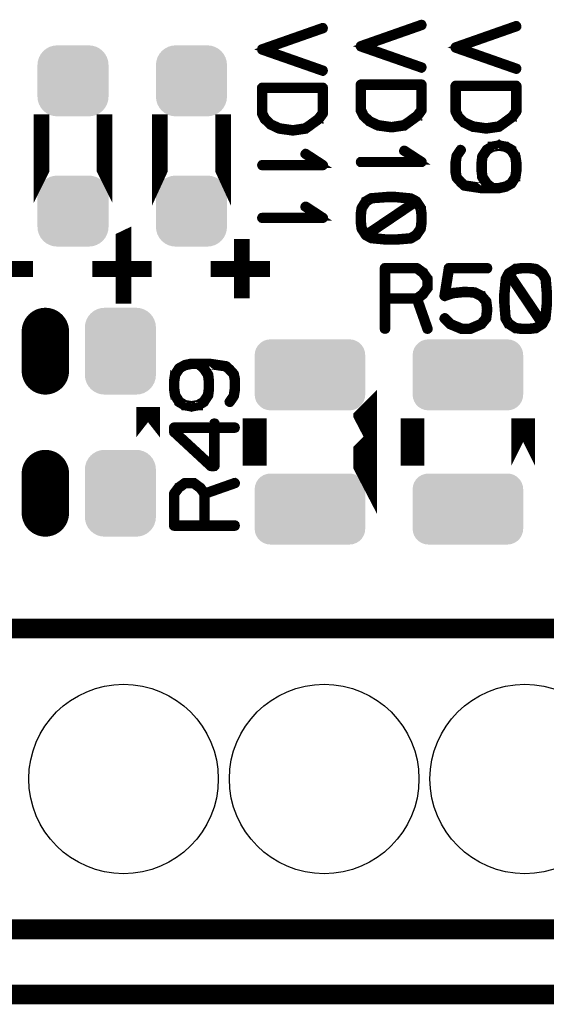
# Model space of a CAD drawing. Extents: x 0 to 130, y 0 to 74.
# Drawn here: x 87 to 93, y 0 to 12 of the extents above; entities that cross this region are included whole.
import ezdxf

# ---------------------------------------------------------------- set-up
doc = ezdxf.new("R2010")
doc.units = 0
doc.layers.get('0').update_dxf_attribs({"linetype": 'CONTINUOUS'})
for name, color, linetype in [('MASKTOP_GBR', 3, 'CONTINUOUS'), ('PLATA_GBR', 10, 'CONTINUOUS'), ('SCHELTOP_GBR', 14, 'CONTINUOUS')]:
    doc.layers.add(name, color=color, linetype=linetype)

# ---------------------------------------------------------------- blocks, each defined once
blk = doc.blocks.new('CUSTOM_38')
for points in [[(-0.680228, 0.336796), (-0.656412, 0.374698), (0.680228, 0.336796), (0.656412, 0.374698)], [(-0.656412, 0.374698), (-0.62476, 0.40635), (0.656412, 0.374698), (0.62476, 0.40635)], [(-0.62476, 0.40635), (-0.586858, 0.430166), (0.62476, 0.40635), (0.586858, 0.430166)], [(-0.586858, 0.430166), (-0.544608, 0.44495), (0.586858, 0.430166), (0.544608, 0.44495)], [(-0.544608, 0.44495), (-0.500126, 0.449962), (0.544608, 0.44495), (0.500126, 0.449962)], [(-0.700024, 0.250064), (-0.695012, 0.294546), (0.700024, 0.250064), (0.695012, 0.294546)], [(-0.700024, -0.250064), (-0.700024, 0.250064), (0.700024, -0.250064), (0.700024, 0.250064)], [(-0.695012, 0.294546), (-0.680228, 0.336796), (0.695012, 0.294546), (0.680228, 0.336796)], [(-0.695012, -0.294546), (-0.700024, -0.250064), (0.695012, -0.294546), (0.700024, -0.250064)], [(-0.680228, -0.336796), (-0.695012, -0.294546), (0.680228, -0.336796), (0.695012, -0.294546)], [(-0.656412, -0.374698), (-0.680228, -0.336796), (0.656412, -0.374698), (0.680228, -0.336796)], [(-0.62476, -0.40635), (-0.656412, -0.374698), (0.62476, -0.40635), (0.656412, -0.374698)], [(-0.586858, -0.430166), (-0.62476, -0.40635), (0.586858, -0.430166), (0.62476, -0.40635)], [(-0.544608, -0.44495), (-0.586858, -0.430166), (0.544608, -0.44495), (0.586858, -0.430166)], [(-0.500126, -0.449962), (-0.544608, -0.44495), (0.500126, -0.449962), (0.544608, -0.44495)]]:
    blk.add_solid(points)
blk = doc.blocks.new('CUSTOM_31')
for points in [[(-0.407838, 0.338882), (-0.376754, 0.376756), (0.407838, 0.338882), (0.376754, 0.376756)], [(-0.376754, 0.376756), (-0.33888, 0.407838), (0.376754, 0.376756), (0.33888, 0.407838)], [(-0.33888, 0.407838), (-0.29567, 0.430934), (0.33888, 0.407838), (0.29567, 0.430934)], [(-0.29567, 0.430934), (-0.248784, 0.445158), (0.29567, 0.430934), (0.248784, 0.445158)], [(-0.248784, 0.445158), (-0.200024, 0.44996), (0.248784, 0.445158), (0.200024, 0.44996)], [(-0.200024, 0.44996), (-0.200024, 0.449962), (0.200024, 0.44996), (0.200024, 0.449962)], [(-0.445158, 0.248786), (-0.430934, 0.295672), (0.445158, 0.248786), (0.430934, 0.295672)], [(-0.430934, 0.295672), (-0.407838, 0.338882), (0.430934, 0.295672), (0.407838, 0.338882)], [(-0.44996, 0.200026), (-0.445158, 0.248786), (0.44996, 0.200026), (0.445158, 0.248786)], [(-0.44996, -0.200026), (-0.44996, 0.200026), (0.44996, -0.200026), (0.44996, 0.200026)], [(-0.445158, -0.248786), (-0.44996, -0.200026), (0.445158, -0.248786), (0.44996, -0.200026)], [(-0.430934, -0.295672), (-0.445158, -0.248786), (0.430934, -0.295672), (0.445158, -0.248786)], [(-0.407838, -0.338882), (-0.430934, -0.295672), (0.407838, -0.338882), (0.430934, -0.295672)], [(-0.376754, -0.376756), (-0.407838, -0.338882), (0.376754, -0.376756), (0.407838, -0.338882)], [(-0.33888, -0.407838), (-0.376754, -0.376756), (0.33888, -0.407838), (0.376754, -0.376756)], [(-0.29567, -0.430934), (-0.33888, -0.407838), (0.29567, -0.430934), (0.33888, -0.407838)], [(-0.248784, -0.445158), (-0.29567, -0.430934), (0.248784, -0.445158), (0.29567, -0.430934)], [(-0.200024, -0.44996), (-0.248784, -0.445158), (0.200024, -0.44996), (0.248784, -0.445158)], [(-0.200024, -0.449962), (-0.200024, -0.44996), (0.200024, -0.449962), (0.200024, -0.44996)]]:
    blk.add_solid(points)
blk = doc.blocks.new('CUSTOM_33')
for points in [[(-0.376756, 0.476834), (-0.338882, 0.507916), (0.376756, 0.476834), (0.338882, 0.507916)], [(-0.338882, 0.507916), (-0.29567, 0.531012), (0.338882, 0.507916), (0.29567, 0.531012)], [(-0.29567, 0.531012), (-0.248784, 0.545236), (0.29567, 0.531012), (0.248784, 0.545236)], [(-0.248784, 0.545236), (-0.200024, 0.550038), (0.248784, 0.545236), (0.200024, 0.550038)], [(-0.445158, 0.348862), (-0.430934, 0.395748), (0.445158, 0.348862), (0.430934, 0.395748)], [(-0.430934, 0.395748), (-0.407838, 0.43896), (0.430934, 0.395748), (0.407838, 0.43896)], [(-0.407838, 0.43896), (-0.376756, 0.476834), (0.407838, 0.43896), (0.376756, 0.476834)], [(-0.44996, 0.300102), (-0.445158, 0.348862), (0.44996, 0.300102), (0.445158, 0.348862)], [(-0.44996, -0.300102), (-0.44996, 0.300102), (0.44996, -0.300102), (0.44996, 0.300102)], [(-0.445158, -0.348862), (-0.44996, -0.300102), (0.445158, -0.348862), (0.44996, -0.300102)], [(-0.430934, -0.395748), (-0.445158, -0.348862), (0.430934, -0.395748), (0.445158, -0.348862)], [(-0.407838, -0.43896), (-0.430934, -0.395748), (0.407838, -0.43896), (0.430934, -0.395748)], [(-0.376756, -0.476834), (-0.407838, -0.43896), (0.376756, -0.476834), (0.407838, -0.43896)], [(-0.338882, -0.507916), (-0.376756, -0.476834), (0.338882, -0.507916), (0.376756, -0.476834)], [(-0.29567, -0.531012), (-0.338882, -0.507916), (0.29567, -0.531012), (0.338882, -0.507916)], [(-0.248784, -0.545236), (-0.29567, -0.531012), (0.248784, -0.545236), (0.29567, -0.531012)], [(-0.200024, -0.550038), (-0.248784, -0.545236), (0.200024, -0.550038), (0.248784, -0.545236)]]:
    blk.add_solid(points)
blk = doc.blocks.new('ROUND_40')
blk.add_circle((0, 0), 1.2)
blk = doc.blocks.new('OBLONG_26')
at = {"const_width": 0.599948}
blk.add_lwpolyline([(0, 0.250062), (0, -0.250062)], dxfattribs=at)
at = {"const_width": 0.299974}
for points in [[(-0.149986, 0.250062, 1), (0.149986, 0.250062, 1)], [(-0.149986, -0.250062, 1), (0.149986, -0.250062, 1)]]:
    blk.add_lwpolyline(points, format="xyb", close=True, dxfattribs=at)

msp = doc.modelspace()

# ---------------------------------------------------------------- linework, layer by layer
at = {"layer": 'PLATA_GBR', "const_width": 0.249936}
msp.add_lwpolyline([(127, 0), (2.999994, 0)], dxfattribs=at)
at = {"layer": 'SCHELTOP_GBR'}
for points, const_width in [([(90.417422, 12.227688), (90.423034, 12.230862), (90.426236, 12.235688), (90.427048, 12.242064), (90.425422, 12.247676), (90.423034, 12.253264), (90.419048, 12.257278), (90.41346, 12.258878), (90.407032, 12.258066), (89.639826, 11.98847), (89.635838, 11.986082), (89.633424, 11.98367), (89.631824, 11.979682), (89.631012, 11.975668), (89.631012, 11.97008), (89.631824, 11.965304), (89.635026, 11.96048), (89.639826, 11.957304), (90.407032, 11.689284), (90.41346, 11.687684), (90.419048, 11.690096), (90.423034, 11.694084), (90.425422, 11.698884), (90.427048, 11.703684), (90.426236, 11.710086), (90.423034, 11.715674), (90.417422, 11.718874), (89.694258, 11.973306), (90.417422, 12.227688)], 0.100076), ([(91.667456, 12.267692), (91.673044, 12.270868), (91.67622, 12.275692), (91.677032, 12.282068), (91.675458, 12.287682), (91.673044, 12.29327), (91.669032, 12.297284), (91.663418, 12.298884), (91.657044, 12.29807), (90.889836, 12.028474), (90.885822, 12.026088), (90.883436, 12.023674), (90.881836, 12.019686), (90.881022, 12.015674), (90.881022, 12.010086), (90.881836, 12.00531), (90.885036, 12.000484), (90.889836, 11.997308), (91.657044, 11.729262), (91.663418, 11.727688), (91.669032, 11.7301), (91.673044, 11.734064), (91.675458, 11.738864), (91.677032, 11.74369), (91.67622, 11.750066), (91.673044, 11.755678), (91.667456, 11.75888), (90.944218, 12.013312), (91.667456, 12.267692)], 0.100076), ([(92.86743, 12.252274), (92.873018, 12.2555), (92.876244, 12.260276), (92.87703, 12.266676), (92.87543, 12.272264), (92.873018, 12.277878), (92.86903, 12.281866), (92.863416, 12.283466), (92.857016, 12.282678), (92.08986, 12.013082), (92.08582, 12.01067), (92.083432, 12.008282), (92.081858, 12.004294), (92.08102, 12.00028), (92.08102, 11.994668), (92.081858, 11.989866), (92.085032, 11.985066), (92.08986, 11.981866), (92.857016, 11.71387), (92.863416, 11.71227), (92.86903, 11.714684), (92.873018, 11.718672), (92.87543, 11.723496), (92.87703, 11.728272), (92.876244, 11.734672), (92.873018, 11.740286), (92.86743, 11.743486), (92.144216, 11.997868), (92.86743, 12.252274)], 0.100076), ([(90.195832, 10.95408), (90.197432, 10.954892), (90.199032, 10.954892), (90.20142, 10.957306), (90.202258, 10.957306), (90.272616, 11.007674), (90.274216, 11.009274), (90.370228, 11.07887), (90.372616, 11.080496), (90.372616, 11.08207), (90.374216, 11.08207), (90.425422, 11.153268), (90.427048, 11.15728), (90.427836, 11.159668), (90.428622, 11.16208), (90.428622, 11.486896), (90.427048, 11.492484), (90.423034, 11.49731), (90.419048, 11.501272), (90.41262, 11.502898), (89.644626, 11.502898), (89.639012, 11.501272), (89.634212, 11.49731), (89.63025, 11.492484), (89.628624, 11.486896), (89.628624, 11.16208), (89.629438, 11.156468), (89.663016, 11.086872), (89.666216, 11.08207), (89.667842, 11.081284), (89.743026, 11.010088), (89.744626, 11.008488), (89.748614, 11.006886), (89.857452, 10.954892), (89.859028, 10.954892), (89.860628, 10.95408), (89.862228, 10.95408), (90.031062, 10.93089), (90.035838, 10.93089), (90.195832, 10.95408)], 0.100076), ([(90.255014, 11.034064), (90.186256, 10.987684), (90.033424, 10.964468), (89.868628, 10.987684), (89.762228, 11.035664), (89.692632, 11.102086), (89.661416, 11.166882), (89.661416, 11.470082), (90.395832, 11.470082), (90.395832, 11.168508), (90.348612, 11.1045), (90.256614, 11.036478), (90.255014, 11.034064)], 0.100076), ([(91.445842, 10.994086), (91.447416, 10.994898), (91.449016, 10.994898), (91.45143, 10.997312), (91.452218, 10.997312), (91.522626, 11.04768), (91.524226, 11.04928), (91.620212, 11.118876), (91.622626, 11.1205), (91.622626, 11.122076), (91.624226, 11.122076), (91.675458, 11.193272), (91.677032, 11.197286), (91.67782, 11.199672), (91.678632, 11.202086), (91.678632, 11.5269), (91.677032, 11.532488), (91.673044, 11.537264), (91.669032, 11.541278), (91.662632, 11.542904), (90.894662, 11.542904), (90.889024, 11.541278), (90.884248, 11.537264), (90.880234, 11.532488), (90.87866, 11.5269), (90.87866, 11.202086), (90.879422, 11.196472), (90.913026, 11.126876), (90.916252, 11.122076), (90.917826, 11.121264), (90.993036, 11.050066), (90.994636, 11.048492), (90.998624, 11.046866), (91.107412, 10.994898), (91.109038, 10.994898), (91.110612, 10.994086), (91.112212, 10.994086), (91.281022, 10.970896), (91.285822, 10.970896), (91.445842, 10.994086)], 0.100076), ([(91.505024, 11.07407), (91.436216, 11.027664), (91.283434, 11.004474), (91.118614, 11.027664), (91.012214, 11.07567), (90.942618, 11.142092), (90.911426, 11.206886), (90.911426, 11.510086), (91.645816, 11.510086), (91.645816, 11.208512), (91.598624, 11.144504), (91.506624, 11.076482), (91.505024, 11.07407)], 0.100076), ([(92.645814, 10.978668), (92.647414, 10.97948), (92.64904, 10.97948), (92.651452, 10.981868), (92.652216, 10.981868), (92.722624, 11.032286), (92.724224, 11.033888), (92.820236, 11.103484), (92.822648, 11.105084), (92.822648, 11.106684), (92.824224, 11.106684), (92.87543, 11.177904), (92.87703, 11.181868), (92.877818, 11.18428), (92.878656, 11.186668), (92.878656, 11.511484), (92.87703, 11.517072), (92.873018, 11.521872), (92.86903, 11.525884), (92.862654, 11.527486), (92.094634, 11.527486), (92.08902, 11.525884), (92.08422, 11.521872), (92.080232, 11.517072), (92.078632, 11.511484), (92.078632, 11.186668), (92.079444, 11.18108), (92.113024, 11.111484), (92.116224, 11.106684), (92.117824, 11.105896), (92.193034, 11.034674), (92.194634, 11.033074), (92.198622, 11.031474), (92.307436, 10.97948), (92.30906, 10.97948), (92.310636, 10.978668), (92.312236, 10.978668), (92.48102, 10.955478), (92.485844, 10.955478), (92.645814, 10.978668)], 0.100076), ([(92.705048, 11.058678), (92.636212, 11.012296), (92.483432, 10.989082), (92.318636, 11.012296), (92.212236, 11.060304), (92.142614, 11.126674), (92.111448, 11.191494), (92.111448, 11.494668), (92.845814, 11.494668), (92.845814, 11.193068), (92.798646, 11.129086), (92.706622, 11.061064), (92.705048, 11.058678)], 0.100076), ([(86.849992, 10.44918), (86.849966, 10.449128), (86.849966, 11.050804), (86.849992, 11.050804), (86.849992, 10.44918)], 0.199898), ([(87.64999, 10.449128), (87.649964, 10.44918), (87.649964, 11.050804), (87.64999, 11.050804), (87.64999, 10.449128)], 0.199898), ([(88.349988, 10.44918), (88.349964, 10.449128), (88.349964, 11.050804), (88.349988, 11.050804), (88.349988, 10.44918)], 0.199898), ([(89.149986, 10.449128), (89.149962, 10.44918), (89.149962, 11.050804), (89.149986, 11.050804), (89.149986, 10.449128)], 0.199898), ([(90.894662, 10.56127), (90.889024, 10.560482), (90.884248, 10.556494), (90.881836, 10.551668), (90.881022, 10.54768), (90.881836, 10.542066), (90.884248, 10.537266), (90.889024, 10.533278), (90.894662, 10.532492), (91.662632, 10.532492), (91.66822, 10.533278), (91.672232, 10.535666), (91.67462, 10.53968), (91.675458, 10.545268), (91.677032, 10.54928), (91.677032, 10.55248), (91.675458, 10.555682), (91.672232, 10.558908), (91.45303, 10.702086), (91.447416, 10.703688), (91.441828, 10.703688), (91.437028, 10.701274), (91.433016, 10.697286), (91.42984, 10.692512), (91.428214, 10.687684), (91.429028, 10.682884), (91.433016, 10.678872), (91.613024, 10.56127), (90.894662, 10.56127)], 0.100076), ([(92.417036, 10.354692), (92.417036, 10.353066), (92.417824, 10.351466), (92.419424, 10.347478), (92.475432, 10.263504), (92.477844, 10.26028), (92.480256, 10.259466), (92.513024, 10.232264), (92.426612, 10.232264), (92.211424, 10.26508), (92.173044, 10.300284), (92.172232, 10.301884), (92.122624, 10.356266), (92.111448, 10.419486), (92.111448, 10.537064), (92.122624, 10.619486), (92.173044, 10.691496), (92.175456, 10.697084), (92.174618, 10.702672), (92.172232, 10.706684), (92.168218, 10.710672), (92.16263, 10.713084), (92.15623, 10.714686), (92.150616, 10.713084), (92.146628, 10.708284), (92.094634, 10.632262), (92.093034, 10.629088), (92.092222, 10.625074), (92.078632, 10.542676), (92.078632, 10.541888), (92.078632, 10.537064), (92.078632, 10.416286), (92.078632, 10.412272), (92.092222, 10.347478), (92.094634, 10.340264), (92.095448, 10.339476), (92.148228, 10.280268), (92.149828, 10.278668), (92.193822, 10.237876), (92.196234, 10.235464), (92.197834, 10.235464), (92.198622, 10.234676), (92.201822, 10.233076), (92.420236, 10.200284), (92.421836, 10.200284), (92.425824, 10.200284), (92.553816, 10.200284), (92.557854, 10.200284), (92.639414, 10.200284), (92.646628, 10.200284), (92.732224, 10.218674), (92.737052, 10.221874), (92.804234, 10.25868), (92.808222, 10.261092), (92.811422, 10.263504), (92.865016, 10.34669), (92.865828, 10.348264), (92.865828, 10.351466), (92.866616, 10.351466), (92.86743, 10.353066), (92.878656, 10.429876), (92.878656, 10.431476), (92.878656, 10.433076), (92.878656, 10.539476), (92.878656, 10.541888), (92.878656, 10.543464), (92.86743, 10.617886), (92.866616, 10.619486), (92.865828, 10.619486), (92.865016, 10.623474), (92.812236, 10.709072), (92.812236, 10.711484), (92.809822, 10.713084), (92.808222, 10.714686), (92.737812, 10.754664), (92.737052, 10.755504), (92.732224, 10.755504), (92.646628, 10.771504), (92.644214, 10.771504), (92.642614, 10.77308), (92.640226, 10.771504), (92.554628, 10.755504), (92.549852, 10.755504), (92.549014, 10.755504), (92.549014, 10.754664), (92.48102, 10.714686), (92.477032, 10.711484), (92.475432, 10.709072), (92.419424, 10.623474), (92.417824, 10.621086), (92.417036, 10.618674), (92.417036, 10.617886), (92.408248, 10.543464), (92.408248, 10.541888), (92.408248, 10.539476), (92.408248, 10.431476), (92.408248, 10.429876), (92.417036, 10.354692)], 0.100076), ([(92.845814, 10.537064), (92.845814, 10.433076), (92.835426, 10.361066), (92.784218, 10.28347), (92.725036, 10.250678), (92.640226, 10.232264), (92.563442, 10.232264), (92.503422, 10.281082), (92.449016, 10.362692), (92.440252, 10.433076), (92.440252, 10.4347), (92.440252, 10.5363), (92.440252, 10.537064), (92.449016, 10.609884), (92.501848, 10.68827), (92.563442, 10.725074), (92.643452, 10.738662), (92.723462, 10.725074), (92.786632, 10.68827), (92.835426, 10.609884), (92.845814, 10.537064)], 0.100076), ([(89.644626, 10.521264), (89.639012, 10.520476), (89.634212, 10.516488), (89.631824, 10.511664), (89.631012, 10.507676), (89.631824, 10.502088), (89.634212, 10.497312), (89.639012, 10.493274), (89.644626, 10.492486), (90.41262, 10.492486), (90.418234, 10.493274), (90.422222, 10.495686), (90.424636, 10.499674), (90.425422, 10.505262), (90.427048, 10.509276), (90.427048, 10.512476), (90.425422, 10.515676), (90.422222, 10.518902), (90.20302, 10.662082), (90.197432, 10.663682), (90.191844, 10.663682), (90.187018, 10.661268), (90.18303, 10.657282), (90.17983, 10.652506), (90.178256, 10.64768), (90.179016, 10.64288), (90.18303, 10.638866), (90.36304, 10.521264), (89.644626, 10.521264)], 0.100076), ([(91.037816, 10.073284), (91.041856, 10.077272), (91.04343, 10.083672), (91.042616, 10.089286), (91.039442, 10.094874), (91.036216, 10.098862), (91.03144, 10.102876), (91.025852, 10.103662), (91.020214, 10.102088), (90.951432, 10.062084), (90.94983, 10.06127), (90.94983, 10.060482), (90.945844, 10.056496), (90.891436, 9.970896), (90.889836, 9.967672), (90.889024, 9.96447), (90.87866, 9.890888), (90.87866, 9.889286), (90.87866, 9.886086), (90.87866, 9.780474), (90.87866, 9.778872), (90.87866, 9.777272), (90.889024, 9.702064), (90.889836, 9.698864), (90.891436, 9.694876), (90.945844, 9.610878), (90.948256, 9.608464), (90.953032, 9.606076), (91.020214, 9.569272), (91.022628, 9.568484), (91.025852, 9.56691), (91.220214, 9.547682), (91.221814, 9.547682), (91.223414, 9.547682), (91.331416, 9.547682), (91.333828, 9.547682), (91.334616, 9.547682), (91.337028, 9.547682), (91.527426, 9.563684), (91.530628, 9.564496), (91.534616, 9.566072), (91.604236, 9.606864), (91.606624, 9.609278), (91.609824, 9.614078), (91.665044, 9.694062), (91.666618, 9.696476), (91.66822, 9.702064), (91.678632, 9.777272), (91.678632, 9.778112), (91.678632, 9.886086), (91.678632, 9.889286), (91.678632, 9.890074), (91.66822, 9.96447), (91.66822, 9.966072), (91.667456, 9.966884), (91.665832, 9.970084), (91.609824, 10.055682), (91.607436, 10.058908), (91.603448, 10.062084), (91.533852, 10.098074), (91.53144, 10.099676), (91.527426, 10.100462), (91.337028, 10.118878), (91.333828, 10.118878), (91.223414, 10.118878), (91.222626, 10.118878), (91.220214, 10.118878), (91.027428, 10.102876), (91.021028, 10.101276), (91.017852, 10.098074), (91.01544, 10.092486), (91.014626, 10.086874), (91.01544, 10.080498), (91.018614, 10.075672), (91.02344, 10.072496), (91.029816, 10.070872), (91.033854, 10.072496), (91.037816, 10.073284)], 0.100076), ([(91.225014, 10.086086), (91.225828, 10.086086), (91.332228, 10.086086), (91.521814, 10.068484), (91.564232, 10.04608), (90.96502, 9.642094), (90.919428, 9.709276), (90.911426, 9.780474), (90.911426, 9.781286), (90.911426, 9.883674), (90.911426, 9.884486), (90.919428, 9.95647), (90.97226, 10.035668), (91.033854, 10.072496), (91.225014, 10.086086)], 0.100076), ([(89.644626, 9.853296), (89.639012, 9.852482), (89.634212, 9.848468), (89.631824, 9.843668), (89.631012, 9.839706), (89.631824, 9.834068), (89.634212, 9.829292), (89.639012, 9.825278), (89.644626, 9.824466), (90.41262, 9.824466), (90.418234, 9.825278), (90.422222, 9.827666), (90.424636, 9.831704), (90.425422, 9.837292), (90.427048, 9.84128), (90.427048, 9.844482), (90.425422, 9.847708), (90.422222, 9.850882), (90.20302, 9.994088), (90.197432, 9.995662), (90.191844, 9.995662), (90.187018, 9.993274), (90.18303, 9.989312), (90.17983, 9.984486), (90.178256, 9.979686), (90.179016, 9.974884), (90.18303, 9.970896), (90.36304, 9.853296), (89.644626, 9.853296)], 0.100076), ([(91.645816, 9.884486), (91.645816, 9.883674), (91.645816, 9.782074), (91.645816, 9.780474), (91.637028, 9.707676), (91.585034, 9.634092), (91.520214, 9.595662), (91.332228, 9.579686), (91.22664, 9.579686), (91.032228, 9.598864), (90.990624, 9.622078), (91.58986, 10.026904), (91.637028, 9.95647), (91.645816, 9.884486)], 0.100076), ([(87.888826, 8.849996), (87.888776, 8.849996), (87.888776, 9.570746), (87.888826, 9.57077), (87.888826, 9.570746), (87.888826, 8.849996)], 0.199898), ([(89.388824, 8.820784), (89.388824, 9.570746)], 0.199898), ([(85.993986, 9.190508), (86.743972, 9.190508)], 0.199898), ([(87.493984, 9.190508), (88.243968, 9.190508)], 0.199898), ([(88.99398, 9.190508), (89.743966, 9.190508)], 0.199898), ([(91.693188, 9.155582), (91.690774, 9.157208), (91.689174, 9.15797), (91.689174, 9.158782), (91.61399, 9.213976), (91.609976, 9.215578), (91.607564, 9.21639), (91.603576, 9.217178), (91.199588, 9.217178), (91.193162, 9.215578), (91.189176, 9.211564), (91.185188, 9.207576), (91.183588, 9.201176), (91.183588, 8.43318), (91.185188, 8.42678), (91.188362, 8.422768), (91.194, 8.42038), (91.199588, 8.419592), (91.205964, 8.42038), (91.211578, 8.422768), (91.214778, 8.42678), (91.216378, 8.43318), (91.216378, 8.801176), (91.5924, 8.801176), (91.723592, 8.42838), (91.726766, 8.422768), (91.73238, 8.419592), (91.73878, 8.41878), (91.744368, 8.42038), (91.749168, 8.42358), (91.753182, 8.427592), (91.754782, 8.432368), (91.75397, 8.438768), (91.623566, 8.80999), (91.689174, 8.857996), (91.691588, 8.860408), (91.694, 8.865184), (91.75237, 8.944382), (91.75237, 8.946008), (91.753182, 8.946768), (91.75397, 8.947582), (91.75397, 8.94997), (91.754782, 8.951596), (91.754782, 8.954008), (91.754782, 9.064372), (91.75397, 9.067572), (91.75397, 9.069196), (91.753182, 9.070772), (91.75237, 9.07161), (91.75237, 9.073184), (91.693188, 9.155582)], 0.100076), ([(91.216378, 9.184386), (91.599562, 9.184386), (91.667584, 9.133968), (91.722778, 9.058784), (91.722778, 8.960384), (91.665984, 8.882), (91.599562, 8.83318), (91.216378, 8.83318), (91.216378, 9.184386)], 0.100076), ([(91.967584, 8.578774), (91.962782, 8.581974), (91.956382, 8.582788), (91.950794, 8.580374), (91.945968, 8.5772), (91.94198, 8.571612), (91.94038, 8.565972), (91.94038, 8.560384), (91.94358, 8.55477), (92.015564, 8.481974), (92.017976, 8.479586), (92.021178, 8.478774), (92.022804, 8.477174), (92.16517, 8.417966), (92.16677, 8.41718), (92.169996, 8.41718), (92.170784, 8.41718), (92.279596, 8.41718), (92.281172, 8.41718), (92.282772, 8.41718), (92.285184, 8.417966), (92.425978, 8.478774), (92.429964, 8.481188), (92.431566, 8.482788), (92.492372, 8.556372), (92.493212, 8.557184), (92.493212, 8.558784), (92.494786, 8.560384), (92.497174, 8.564372), (92.510762, 8.675574), (92.510762, 8.679586), (92.497986, 8.7804), (92.497174, 8.784386), (92.496386, 8.785174), (92.494786, 8.787588), (92.493972, 8.7884), (92.493212, 8.789974), (92.433166, 8.860408), (92.431566, 8.860408), (92.430778, 8.862772), (92.428364, 8.865184), (92.337178, 8.909964), (92.333192, 8.910778), (92.327604, 8.910778), (92.209162, 8.917178), (92.206776, 8.917178), (92.202762, 8.917178), (92.062808, 8.902776), (92.061182, 8.901964), (92.05877, 8.901964), (92.057982, 8.901964), (91.974796, 8.873998), (92.023564, 9.184386), (92.494786, 9.184386), (92.500374, 9.185986), (92.505174, 9.189212), (92.507562, 9.1948), (92.508374, 9.200388), (92.507562, 9.206764), (92.505174, 9.212376), (92.500374, 9.215578), (92.494786, 9.217178), (92.009976, 9.217178), (92.002762, 9.215578), (91.9988, 9.211564), (91.994786, 9.207576), (91.993974, 9.203564), (91.93878, 8.85317), (91.93878, 8.84837), (91.94038, 8.844408), (91.942792, 8.841994), (91.945968, 8.838768), (91.949982, 8.835568), (91.953968, 8.833992), (91.95717, 8.83318), (91.96037, 8.83478), (92.065984, 8.869984), (92.205176, 8.883574), (92.206776, 8.883574), (92.207588, 8.883574), (92.32519, 8.877986), (92.412362, 8.835568), (92.465982, 8.772398), (92.477208, 8.677986), (92.46517, 8.573186), (92.409976, 8.508364), (92.274772, 8.44997), (92.174772, 8.44997), (92.03718, 8.506764), (91.967584, 8.578774)], 0.100076), ([(92.741166, 8.576386), (92.737178, 8.580374), (92.730778, 8.581974), (92.725164, 8.581186), (92.719576, 8.577986), (92.715588, 8.573974), (92.711574, 8.569986), (92.710762, 8.564372), (92.711574, 8.561984), (92.712362, 8.558784), (92.752368, 8.489976), (92.75318, 8.488376), (92.753968, 8.488376), (92.758006, 8.484362), (92.843604, 8.430006), (92.84678, 8.427592), (92.84998, 8.427592), (92.923564, 8.41718), (92.925164, 8.41718), (92.928364, 8.41718), (93.033976, 8.41718), (93.035578, 8.41718), (93.037178, 8.41718), (93.112386, 8.427592), (93.115588, 8.427592), (93.119576, 8.430006), (93.203572, 8.484362), (93.205986, 8.486776), (93.208374, 8.4916), (93.245178, 8.558784), (93.245966, 8.561196), (93.247592, 8.564372), (93.266768, 8.758808), (93.266768, 8.760384), (93.266768, 8.761984), (93.266768, 8.869984), (93.266768, 8.872372), (93.266768, 8.873186), (93.266768, 8.875572), (93.250766, 9.065972), (93.250004, 9.069196), (93.248378, 9.073184), (93.207586, 9.14278), (93.205172, 9.145168), (93.200372, 9.148368), (93.120362, 9.203564), (93.117974, 9.205164), (93.112386, 9.206764), (93.037178, 9.217178), (93.03639, 9.217178), (92.928364, 9.217178), (92.925164, 9.217178), (92.924376, 9.217178), (92.84998, 9.206764), (92.84838, 9.206764), (92.847566, 9.205976), (92.844366, 9.204376), (92.758768, 9.148368), (92.755592, 9.145982), (92.752368, 9.141968), (92.716376, 9.072372), (92.714776, 9.069984), (92.713962, 9.065972), (92.695572, 8.875572), (92.695572, 8.872372), (92.695572, 8.761984), (92.695572, 8.761172), (92.695572, 8.758808), (92.711574, 8.565972), (92.713176, 8.559572), (92.716376, 8.555608), (92.721964, 8.553984), (92.727576, 8.553196), (92.734004, 8.553984), (92.738778, 8.557184), (92.742004, 8.561984), (92.743578, 8.568386), (92.742004, 8.572372), (92.741166, 8.576386)], 0.100076), ([(92.929964, 9.184386), (92.930776, 9.184386), (93.032376, 9.184386), (93.033976, 9.184386), (93.106774, 9.175572), (93.17957, 9.123578), (93.218762, 9.058784), (93.234764, 8.870772), (93.234764, 8.765184), (93.215588, 8.570772), (93.192372, 8.529192), (92.787596, 9.12838), (92.85798, 9.175572), (92.929964, 9.184386)], 0.100076), ([(92.728364, 8.762772), (92.728364, 8.764396), (92.728364, 8.870772), (92.745966, 9.060384), (92.76837, 9.102776), (93.172408, 8.503564), (93.105174, 8.457972), (93.033976, 8.44997), (93.032376, 8.44997), (92.930776, 8.44997), (92.929964, 8.44997), (92.85798, 8.457972), (92.778784, 8.510778), (92.742004, 8.572372), (92.728364, 8.762772)], 0.100076), ([(88.976784, 7.85241), (88.976784, 7.853172), (88.975972, 7.855586), (88.974372, 7.859572), (88.918364, 7.943596), (88.916764, 7.946772), (88.913588, 7.947584), (88.880772, 7.974788), (88.967184, 7.974788), (89.182372, 7.94197), (89.220802, 7.906766), (89.221564, 7.905166), (89.27117, 7.850784), (89.282396, 7.787564), (89.282396, 7.669988), (89.27117, 7.587564), (89.220802, 7.515606), (89.218388, 7.509968), (89.219176, 7.50438), (89.221564, 7.499604), (89.225578, 7.496378), (89.231166, 7.493178), (89.237566, 7.492364), (89.24318, 7.493966), (89.247168, 7.497978), (89.299186, 7.574788), (89.300812, 7.577964), (89.301574, 7.581976), (89.315164, 7.664374), (89.315164, 7.665212), (89.315164, 7.669988), (89.315164, 7.790764), (89.315164, 7.794778), (89.301574, 7.859572), (89.299186, 7.866786), (89.2984, 7.867574), (89.245568, 7.926782), (89.243966, 7.928382), (89.199974, 7.969174), (89.197586, 7.970774), (89.195986, 7.971586), (89.195174, 7.972374), (89.191972, 7.973974), (88.973584, 8.006766), (88.972008, 8.006766), (88.96797, 8.006766), (88.83998, 8.006766), (88.835992, 8.006766), (88.754382, 8.006766), (88.747168, 8.006766), (88.66157, 7.988376), (88.656796, 7.985176), (88.589612, 7.948372), (88.585574, 7.946008), (88.582372, 7.943596), (88.52878, 7.860412), (88.527966, 7.858786), (88.527966, 7.855586), (88.527178, 7.855586), (88.526366, 7.853172), (88.51519, 7.777176), (88.51519, 7.775574), (88.51519, 7.773162), (88.51519, 7.667574), (88.51519, 7.665212), (88.51519, 7.663586), (88.526366, 7.589164), (88.527178, 7.587564), (88.527966, 7.587564), (88.52878, 7.583576), (88.581612, 7.497978), (88.581612, 7.495566), (88.583974, 7.493966), (88.585574, 7.492364), (88.655982, 7.452386), (88.656796, 7.450786), (88.66157, 7.450786), (88.747168, 7.434784), (88.749582, 7.434784), (88.751182, 7.43397), (88.753568, 7.434784), (88.839168, 7.450786), (88.843992, 7.450786), (88.84478, 7.450786), (88.84478, 7.452386), (88.912776, 7.492364), (88.916764, 7.495566), (88.918364, 7.497978), (88.974372, 7.583576), (88.975972, 7.585964), (88.976784, 7.588376), (88.976784, 7.589164), (88.985598, 7.663586), (88.985598, 7.665212), (88.985598, 7.667574), (88.985598, 7.775574), (88.985598, 7.777176), (88.976784, 7.85241)], 0.100076), ([(88.547982, 7.669174), (88.547982, 7.773162), (88.55837, 7.845172), (88.609576, 7.92358), (88.668784, 7.956372), (88.753568, 7.974788), (88.830404, 7.974788), (88.890374, 7.92518), (88.94478, 7.84441), (88.953594, 7.773162), (88.953594, 7.7724), (88.953594, 7.6708), (88.953594, 7.669174), (88.94478, 7.597166), (88.892, 7.51878), (88.830404, 7.481976), (88.750394, 7.468362), (88.670384, 7.481976), (88.607164, 7.51878), (88.55837, 7.597166), (88.547982, 7.669174)], 0.100076), ([(90.949984, 6.699962), (90.949958, 6.700012), (90.949958, 7.29996), (90.949984, 7.299986), (90.949984, 6.699962)], 0.299974), ([(88.199976, 7.058228), (88.199976, 7.441718), (88.199976, 7.058228)], 0.299974), ([(89.549986, 6.700012), (89.549986, 6.699962), (89.549986, 7.299986), (89.549986, 7.29996), (89.549986, 6.700012)], 0.299974), ([(91.549982, 6.700012), (91.549982, 6.699962), (91.549982, 7.299986), (91.549982, 7.29996), (91.549982, 6.700012)], 0.299974), ([(92.94998, 6.699962), (92.94998, 6.700012), (92.94998, 7.29996), (92.94998, 7.299986), (92.94998, 6.699962)], 0.299974), ([(89.03998, 6.679564), (89.04638, 6.680378), (89.05118, 6.685178), (89.055194, 6.689166), (89.056768, 6.695566), (89.056768, 7.165162), (89.299186, 7.165162), (89.304774, 7.166762), (89.309576, 7.169962), (89.311988, 7.175576), (89.312776, 7.181164), (89.311988, 7.186804), (89.309576, 7.191578), (89.304774, 7.195566), (89.299186, 7.197166), (89.056768, 7.197166), (89.056768, 7.234808), (89.055194, 7.241184), (89.051968, 7.245172), (89.04638, 7.247586), (89.040766, 7.248398), (89.034366, 7.247586), (89.028778, 7.245172), (89.025604, 7.241184), (89.023978, 7.234808), (89.023978, 7.197166), (88.531192, 7.197166), (88.524766, 7.195566), (88.520778, 7.191578), (88.516764, 7.187564), (88.51519, 7.181164), (88.51519, 7.12757), (88.515978, 7.12437), (88.517604, 7.120382), (88.518364, 7.117208), (88.520778, 7.114794), (88.985598, 6.683578), (88.988772, 6.681166), (88.991974, 6.680378), (88.997586, 6.679564), (89.03998, 6.679564)], 0.100076), ([(89.004776, 6.712382), (88.548768, 7.13397), (88.548768, 7.165162), (89.023978, 7.165162), (89.023978, 6.712382), (89.004776, 6.712382)], 0.100076), ([(88.576784, 6.433184), (88.575184, 6.430772), (88.574372, 6.429172), (88.57361, 6.429172), (88.518364, 6.353962), (88.516764, 6.35), (88.515978, 6.347588), (88.51519, 6.343574), (88.51519, 5.939586), (88.516764, 5.933186), (88.520778, 5.929172), (88.524766, 5.925184), (88.531192, 5.923584), (89.299186, 5.923584), (89.305588, 5.925184), (89.309576, 5.928386), (89.311988, 5.933974), (89.312776, 5.939586), (89.311988, 5.945962), (89.309576, 5.9516), (89.305588, 5.954776), (89.299186, 5.956376), (88.931166, 5.956376), (88.931166, 6.332372), (89.303988, 6.463564), (89.309576, 6.466764), (89.312776, 6.472378), (89.313562, 6.478778), (89.311988, 6.483604), (89.308762, 6.48838), (89.304774, 6.492368), (89.299974, 6.49478), (89.293572, 6.493968), (88.922378, 6.362776), (88.874372, 6.429172), (88.871984, 6.430772), (88.867184, 6.433972), (88.787986, 6.492368), (88.786386, 6.492368), (88.785572, 6.49318), (88.784812, 6.493968), (88.782398, 6.493968), (88.780772, 6.49478), (88.777572, 6.49478), (88.667972, 6.49478), (88.664796, 6.493968), (88.66317, 6.493968), (88.66157, 6.49318), (88.660782, 6.492368), (88.659208, 6.492368), (88.576784, 6.433184)], 0.100076), ([(88.547982, 5.956376), (88.547982, 6.339586), (88.598376, 6.407582), (88.673584, 6.462776), (88.771984, 6.462776), (88.850368, 6.406008), (88.899188, 6.339586), (88.899188, 5.956376), (88.547982, 5.956376)], 0.100076), ([(68.204968, 4.634992), (120.27497, 4.634992)], 0.249936), ([(120.27497, 0.824992), (69.474968, 0.824992)], 0.249936)]:
    msp.add_lwpolyline(points, dxfattribs=dict(at, const_width=const_width))

# ---------------------------------------------------------------- block references
at = {"layer": 'MASKTOP_GBR'}
for name, p in [('CUSTOM_31', (87.249966, 11.574984)), ('CUSTOM_31', (88.749962, 11.574984)), ('CUSTOM_31', (87.249966, 9.924974)), ('CUSTOM_31', (88.749962, 9.924974)), ('OBLONG_26', (86.900004, 8.149972)), ('CUSTOM_33', (87.849964, 8.149972)), ('CUSTOM_38', (90.25001, 7.849998)), ('CUSTOM_38', (92.250006, 7.849998)), ('OBLONG_26', (86.900004, 6.35)), ('CUSTOM_33', (87.849964, 6.35)), ('CUSTOM_38', (90.25001, 6.149976)), ('CUSTOM_38', (92.250006, 6.149976)), ('ROUND_40', (87.889968, 2.729992)), ('ROUND_40', (90.429968, 2.729992)), ('ROUND_40', (92.969968, 2.729992))]:
    msp.add_blockref(name, p, dxfattribs=at)

doc.saveas('drawing.dxf')
